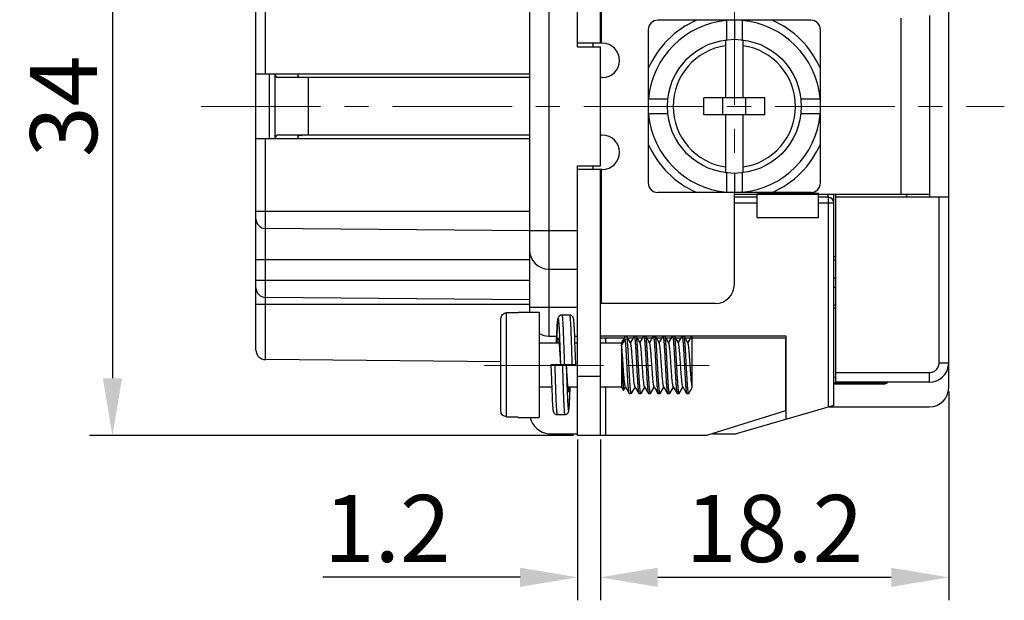
# Model space of a CAD drawing. Units: millimetres. Extents: x 11 to 698, y 29 to 457.
# Drawn here: x 319 to 370, y 350 to 380 of the extents above; entities that cross this region are included whole.
import ezdxf

# ---------------------------------------------------------------- set-up
doc = ezdxf.new("R2010")
doc.units = ezdxf.units.MM
doc.header["$MEASUREMENT"] = 0
doc.linetypes.add('CENTER', pattern=[2, 1.25, -0.25, 0.25, -0.25])
doc.layers.get('0').update_dxf_attribs({"lineweight": 30})
doc.layers.add('CEN', color=1, linetype='CENTER', lineweight=15)
doc.layers.add('DIM', color=3, linetype='Continuous', lineweight=15)
doc.styles.add('Romans字体', font='romans.shx', dxfattribs={"width": 0.75})
doc.dimstyles.new('01', dxfattribs={"dimtxt": 3.5, "dimasz": 3, "dimexe": 1.2, "dimexo": 0.2, "dimgap": 0.8, "dimtad": 1, "dimdec": 1, "dimdsep": 46, "dimtxsty": 'Romans字体', "dimcen": 0, "dimclrd": 1, "dimclre": 6, "dimclrt": 4, "dimazin": 2, "dimtfac": 1, "dimtdec": 1, "dimtofl": 0, "dimtmove": 0, "dimatfit": 3, "dimfxl": 1, "dimtolj": 1, "dimtzin": 0, "dimarcsym": 0})

# ---------------------------------------------------------------- blocks, each defined once
blk = doc.blocks.new('*D8')
at = {"layer": 'Defpoints', "color": 0}
for p in [(367.195, 360.851), (348.995, 358.351), (367.195, 350.951)]:
    blk.add_point(p, dxfattribs=at)
at = {"layer": 'DIM', "color": 6, "lineweight": -2}
for p, q in [((367.195, 360.651), (367.195, 349.751)), ((348.995, 358.151), (348.995, 349.751))]:
    blk.add_line(p, q, dxfattribs=at)
at = {"layer": 'DIM', "color": 1, "lineweight": -2}
blk.add_line((351.995, 350.951), (364.195, 350.951), dxfattribs=at)
at = {"layer": 'DIM', "color": 1}
for points in [[(351.995, 351.451), (351.995, 350.451), (348.995, 350.951)], [(364.195, 351.451), (364.195, 350.451), (367.195, 350.951)]]:
    blk.add_solid(points, dxfattribs=at)
at = {"layer": 'DIM', "color": 4, "insert": (358.095, 353.501), "char_height": 3.5, "attachment_point": 5, "style": 'Romans字体'}
blk.add_mtext('\\A1;18.2', dxfattribs=at)
blk = doc.blocks.new('*D9')
at = {"layer": 'Defpoints', "color": 0}
for p in [(347.795, 358.351), (348.995, 358.351), (348.995, 350.951)]:
    blk.add_point(p, dxfattribs=at)
at = {"layer": 'DIM', "color": 6, "lineweight": -2}
for p, q in [((347.795, 358.151), (347.795, 349.751)), ((348.995, 358.151), (348.995, 349.751))]:
    blk.add_line(p, q, dxfattribs=at)
at = {"layer": 'DIM', "color": 1, "lineweight": -2}
for p, q in [((344.795, 350.951), (334.495, 350.951)), ((351.995, 350.951), (354.995, 350.951))]:
    blk.add_line(p, q, dxfattribs=at)
at = {"layer": 'DIM', "color": 1}
for points in [[(344.795, 351.451), (344.795, 350.451), (347.795, 350.951)], [(351.995, 351.451), (351.995, 350.451), (348.995, 350.951)]]:
    blk.add_solid(points, dxfattribs=at)
at = {"layer": 'DIM', "color": 4, "insert": (337.857, 353.501), "char_height": 3.5, "attachment_point": 5, "style": 'Romans字体'}
blk.add_mtext('\\A1;1.2', dxfattribs=at)
blk = doc.blocks.new('*D12')
at = {"layer": 'Defpoints', "color": 0}
for p in [(347.795, 392.751), (323.495, 358.351), (347.795, 358.351)]:
    blk.add_point(p, dxfattribs=at)
at = {"layer": 'DIM', "color": 6, "lineweight": -2}
for p, q in [((347.595, 392.751), (322.295, 392.751)), ((347.595, 358.351), (322.295, 358.351))]:
    blk.add_line(p, q, dxfattribs=at)
at = {"layer": 'DIM', "color": 1, "lineweight": -2}
blk.add_line((323.495, 389.751), (323.495, 361.351), dxfattribs=at)
at = {"layer": 'DIM', "color": 1}
for points in [[(322.995, 389.751), (323.995, 389.751), (323.495, 392.751)], [(322.995, 361.351), (323.995, 361.351), (323.495, 358.351)]]:
    blk.add_solid(points, dxfattribs=at)
at = {"layer": 'DIM', "color": 4, "insert": (320.945, 375.551), "char_height": 3.5, "attachment_point": 5, "rotation": 90, "style": 'Romans字体'}
blk.add_mtext('\\A1;34', dxfattribs=at)

msp = doc.modelspace()

# ---------------------------------------------------------------- linework, layer by layer
at = {"color": 7, "linetype": 'Continuous'}
for p, q in [((347.795, 378.651), (347.795, 392.751)), ((348.995, 378.851), (348.995, 392.751)), ((367.195, 360.851), (367.195, 390.251)), ((331.49, 377.251), (331.49, 388.78)), ((330.995, 362.821), (330.995, 388.28)), ((346.295, 387.551), (346.295, 363.551)), ((345.295, 386.301), (345.295, 364.801)), ((349.045, 378.851), (349.045, 385.851)), ((366.195, 380.301), (366.195, 370.801)), ((359.995, 380.051), (351.995, 380.051)), ((355.595, 380.051), (355.595, 380.033)), ((355.595, 379.028), (355.595, 380.033)), ((355.995, 380.051), (355.995, 379.051)), ((356.395, 380.033), (356.395, 380.051)), ((356.395, 380.033), (356.395, 379.028)), ((364.695, 380.151), (364.695, 370.951)), ((351.495, 379.551), (351.495, 371.551)), ((360.495, 371.551), (360.495, 379.551)), ((349.095, 378.851), (347.795, 378.851)), ((348.595, 378.851), (348.595, 378.651)), ((355.545, 376.001), (355.545, 379.022)), ((356.445, 379.022), (356.445, 376.001)), ((347.795, 378.651), (348.995, 378.651)), ((348.995, 372.451), (348.995, 378.651)), ((330.995, 377.251), (345.295, 377.251)), ((331.695, 373.851), (331.695, 377.251)), ((331.995, 373.854), (331.995, 377.247)), ((333.195, 377.122), (333.195, 377.251)), ((345.295, 377.051), (332.083, 377.051)), ((333.745, 374.051), (333.745, 377.051)), ((349.095, 377.051), (348.995, 377.051)), ((351.513, 375.951), (351.495, 375.951)), ((351.513, 375.951), (352.518, 375.951)), ((357.595, 376.001), (354.395, 376.001)), ((354.395, 375.101), (354.395, 376.001)), ((355.395, 375.101), (355.395, 376.001)), ((356.595, 375.101), (356.595, 376.001)), ((357.595, 375.101), (357.595, 376.001)), ((359.472, 375.951), (360.477, 375.951)), ((360.495, 375.951), (360.477, 375.951)), ((351.495, 375.151), (351.513, 375.151)), ((352.518, 375.151), (351.513, 375.151)), ((357.595, 375.101), (354.395, 375.101)), ((355.545, 372.08), (355.545, 375.101)), ((356.445, 375.101), (356.445, 372.08)), ((360.477, 375.151), (359.472, 375.151)), ((360.477, 375.151), (360.495, 375.151)), ((345.295, 373.851), (330.995, 373.851)), ((331.49, 362.321), (331.49, 373.851)), ((345.295, 374.051), (332.083, 374.051)), ((333.195, 373.851), (333.195, 373.979)), ((349.095, 374.051), (348.995, 374.051)), ((347.795, 372.451), (348.995, 372.451)), ((347.795, 358.351), (347.795, 372.451)), ((349.095, 372.251), (347.795, 372.251)), ((348.595, 372.451), (348.595, 372.251)), ((348.995, 358.351), (348.995, 372.251)), ((349.045, 365.251), (349.045, 372.251)), ((355.595, 371.069), (355.595, 372.074)), ((355.995, 372.051), (355.995, 371.051)), ((356.395, 372.074), (356.395, 371.069)), ((359.995, 371.051), (351.995, 371.051)), ((355.595, 371.069), (355.595, 371.051)), ((356.395, 371.051), (356.395, 371.069)), ((360.395, 371.001), (357.195, 371.001)), ((357.195, 369.751), (357.195, 371.001)), ((360.395, 369.751), (360.395, 371.001)), ((366.195, 370.951), (355.995, 370.951)), ((355.995, 366.251), (355.995, 370.951)), ((357.195, 370.801), (355.995, 370.801)), ((357.195, 370.501), (355.995, 370.501)), ((360.895, 370.801), (360.395, 370.801)), ((361.195, 370.501), (360.395, 370.501)), ((360.895, 370.801), (360.895, 370.951)), ((360.895, 370.801), (360.896, 370.501)), ((360.896, 370.501), (360.896, 359.837)), ((361.195, 359.917), (361.195, 370.951)), ((361.295, 361.149), (361.295, 370.951)), ((367.195, 370.801), (361.295, 370.801)), ((364.995, 370.951), (364.995, 370.801)), ((366.695, 362.148), (366.695, 370.801)), ((345.295, 370.051), (330.995, 370.051)), ((357.195, 369.751), (360.395, 369.751)), ((345.295, 369.051), (331.49, 369.171)), ((347.795, 369.051), (345.295, 369.051)), ((330.995, 367.551), (345.295, 367.551)), ((361.195, 367.701), (361.295, 367.701)), ((361.195, 367.527), (361.295, 367.527)), ((346.295, 367.051), (347.795, 367.051)), ((345.295, 366.451), (330.995, 366.451)), ((361.195, 366.589), (361.295, 366.589)), ((361.195, 366.113), (361.295, 366.113)), ((345.295, 365.451), (331.49, 365.571)), ((345.295, 365.201), (330.995, 365.201)), ((347.795, 365.051), (345.295, 365.051)), ((354.995, 365.251), (348.995, 365.251)), ((361.195, 365.175), (361.295, 365.175)), ((361.195, 365.001), (361.295, 365.001)), ((343.795, 359.643), (343.795, 364.459)), ((344.695, 364.764), (344.095, 364.764)), ((344.095, 359.338), (344.095, 364.764)), ((344.695, 364.801), (345.795, 364.801)), ((344.695, 364.764), (344.695, 364.801)), ((345.795, 364.801), (345.795, 359.301)), ((347.383, 364.651), (346.983, 364.651)), ((347.615, 364.27), (347.612, 364.306)), ((346.728, 363.907), (346.721, 363.766)), ((346.733, 364.001), (346.728, 363.907)), ((346.738, 364.086), (346.733, 364.001)), ((346.748, 364.228), (346.745, 364.185)), ((346.751, 364.267), (346.748, 364.228)), ((347.618, 364.229), (347.615, 364.27)), ((347.621, 364.184), (347.618, 364.229)), ((347.625, 364.135), (347.621, 364.184)), ((347.63, 364.053), (347.625, 364.135)), ((347.635, 363.96), (347.63, 364.053)), ((347.642, 363.819), (347.635, 363.96)), ((347.652, 363.615), (347.642, 363.819)), ((346.295, 363.551), (346.712, 363.551)), ((346.712, 363.565), (346.698, 363.201)), ((346.721, 363.766), (346.712, 363.565)), ((347.665, 363.278), (347.652, 363.615)), ((347.654, 363.551), (347.795, 363.551)), ((347.693, 362.506), (347.665, 363.278)), ((358.695, 363.551), (348.989, 363.551)), ((348.995, 363.451), (350.237, 363.451)), ((349.258, 363.451), (349.258, 363.201)), ((350.295, 363.551), (350.093, 363.201)), ((350.295, 363.408), (350.095, 363.094)), ((350.295, 363.408), (350.295, 363.551)), ((350.367, 363.545), (350.36, 363.551)), ((350.569, 363.196), (350.367, 363.545)), ((350.421, 363.451), (350.698, 363.451)), ((350.752, 363.545), (350.56, 363.213)), ((350.752, 363.545), (350.76, 363.551)), ((350.867, 363.545), (350.86, 363.551)), ((351.069, 363.196), (350.867, 363.545)), ((350.921, 363.451), (351.198, 363.451)), ((351.252, 363.545), (351.06, 363.213)), ((351.252, 363.545), (351.26, 363.551)), ((351.367, 363.545), (351.36, 363.551)), ((351.569, 363.196), (351.367, 363.545)), ((351.421, 363.451), (351.698, 363.451)), ((351.752, 363.545), (351.56, 363.213)), ((351.752, 363.545), (351.76, 363.551)), ((351.867, 363.545), (351.86, 363.551)), ((352.069, 363.196), (351.867, 363.545)), ((351.921, 363.451), (352.198, 363.451)), ((352.252, 363.545), (352.06, 363.213)), ((352.252, 363.545), (352.26, 363.551)), ((352.367, 363.545), (352.36, 363.551)), ((352.569, 363.196), (352.367, 363.545)), ((352.421, 363.451), (352.698, 363.451)), ((352.752, 363.545), (352.56, 363.213)), ((352.752, 363.545), (352.76, 363.551)), ((352.867, 363.545), (352.86, 363.551)), ((353.069, 363.196), (352.867, 363.545)), ((352.921, 363.451), (353.198, 363.451)), ((353.252, 363.545), (353.06, 363.213)), ((353.252, 363.545), (353.26, 363.551)), ((353.367, 363.545), (353.36, 363.551)), ((353.569, 363.196), (353.367, 363.545)), ((353.421, 363.451), (353.698, 363.451)), ((353.752, 363.545), (353.56, 363.213)), ((353.752, 363.545), (353.76, 363.551)), ((353.76, 363.551), (353.766, 363.547)), ((353.766, 363.547), (353.771, 363.535)), ((353.795, 360.863), (353.795, 363.551)), ((353.795, 363.451), (358.661, 363.451)), ((358.661, 363.451), (358.661, 359.651)), ((358.695, 359.248), (358.695, 363.551)), ((345.795, 363.201), (346.831, 363.201)), ((347.668, 363.201), (347.795, 363.201)), ((348.995, 363.201), (350.093, 363.201)), ((350.093, 363.201), (350.093, 360.901)), ((343.795, 362.214), (331.49, 362.321)), ((347.708, 362.051), (347.693, 362.506)), ((347.008, 362.051), (346.408, 362.051)), ((346.408, 362.051), (346.434, 361.282)), ((347.708, 362.051), (347.017, 362.051)), ((366.695, 362.148), (367.195, 362.148)), ((346.434, 361.282), (346.454, 360.728)), ((347.795, 361.451), (348.995, 361.451)), ((361.195, 361.401), (361.295, 361.401)), ((361.295, 361.648), (366.195, 361.648)), ((366.195, 361.148), (366.195, 361.648)), ((345.795, 360.901), (346.448, 360.901)), ((346.454, 360.728), (346.466, 360.453)), ((347.285, 360.901), (347.795, 360.901)), ((347.406, 360.582), (347.418, 360.901)), ((348.995, 360.901), (350.093, 360.901)), ((349.258, 360.901), (349.258, 358.351)), ((350.093, 360.901), (350.202, 360.711)), ((350.199, 360.722), (350.202, 360.711)), ((350.202, 360.711), (350.206, 360.711)), ((350.206, 360.711), (350.31, 360.889)), ((350.3, 360.905), (350.502, 360.557)), ((350.617, 360.557), (350.81, 360.889)), ((350.8, 360.905), (351.002, 360.557)), ((351.117, 360.557), (351.31, 360.889)), ((351.3, 360.905), (351.502, 360.557)), ((351.617, 360.557), (351.81, 360.889)), ((351.8, 360.905), (352.002, 360.557)), ((352.117, 360.557), (352.31, 360.889)), ((352.3, 360.905), (352.502, 360.557)), ((352.617, 360.557), (352.81, 360.889)), ((352.8, 360.905), (353.002, 360.557)), ((353.117, 360.557), (353.31, 360.889)), ((353.3, 360.905), (353.502, 360.557)), ((353.617, 360.557), (353.795, 360.863)), ((361.195, 361.101), (363.795, 361.101)), ((361.195, 361.036), (363.796, 361.049)), ((366.195, 361.148), (361.295, 361.148)), ((363.695, 361.148), (363.695, 361.101)), ((346.466, 360.453), (346.475, 360.259)), ((346.475, 360.259), (346.482, 360.126)), ((347.383, 360.105), (347.388, 360.207)), ((347.388, 360.207), (347.396, 360.361)), ((347.396, 360.361), (347.406, 360.582)), ((350.51, 360.551), (350.502, 360.557)), ((350.51, 360.551), (350.61, 360.551)), ((350.61, 360.551), (350.603, 360.557)), ((350.617, 360.557), (350.61, 360.551)), ((351.002, 360.557), (351.01, 360.551)), ((351.01, 360.551), (351.11, 360.551)), ((351.11, 360.551), (351.103, 360.557)), ((351.117, 360.557), (351.11, 360.551)), ((351.502, 360.557), (351.51, 360.551)), ((351.51, 360.551), (351.61, 360.551)), ((351.61, 360.551), (351.603, 360.557)), ((351.617, 360.557), (351.61, 360.551)), ((352.002, 360.557), (352.01, 360.551)), ((352.01, 360.551), (352.11, 360.551)), ((352.11, 360.551), (352.103, 360.557)), ((352.117, 360.557), (352.11, 360.551)), ((352.502, 360.557), (352.51, 360.551)), ((352.51, 360.551), (352.61, 360.551)), ((352.61, 360.551), (352.603, 360.557)), ((352.617, 360.557), (352.61, 360.551)), ((353.002, 360.557), (353.01, 360.551)), ((353.01, 360.551), (353.11, 360.551)), ((353.11, 360.551), (353.103, 360.557)), ((353.117, 360.557), (353.11, 360.551)), ((353.502, 360.557), (353.51, 360.551)), ((353.51, 360.551), (353.61, 360.551)), ((353.61, 360.551), (353.603, 360.557)), ((353.617, 360.557), (353.61, 360.551)), ((346.482, 360.126), (346.487, 360.039)), ((346.487, 360.039), (346.492, 359.961)), ((346.492, 359.961), (346.495, 359.915)), ((346.495, 359.915), (346.498, 359.873)), ((346.498, 359.873), (346.501, 359.834)), ((346.501, 359.834), (346.504, 359.799)), ((347.364, 359.824), (347.367, 359.865)), ((347.367, 359.865), (347.371, 359.91)), ((347.371, 359.91), (347.374, 359.96)), ((347.374, 359.96), (347.378, 360.014)), ((347.378, 360.014), (347.383, 360.105)), ((361.195, 359.917), (356.095, 358.451)), ((360.947, 359.851), (366.195, 359.851)), ((344.095, 359.338), (344.695, 359.338)), ((344.695, 359.301), (344.695, 359.338)), ((344.695, 359.301), (345.795, 359.301)), ((346.733, 359.451), (347.133, 359.451)), ((358.661, 359.651), (354.532, 358.351)), ((346.295, 358.451), (347.795, 358.451)), ((354.532, 358.351), (347.795, 358.351)), ((354.876, 358.451), (356.095, 358.451))]:
    msp.add_line(p, q, dxfattribs=at)
for points in [[(346.983, 364.651), (346.973, 364.651), (346.943, 364.647), (346.915, 364.639), (346.888, 364.627), (346.865, 364.613), (346.844, 364.596), (346.827, 364.578), (346.814, 364.56), (346.803, 364.543), (346.796, 364.527), (346.79, 364.513), (346.785, 364.501), (346.782, 364.489), (346.779, 364.478), (346.776, 364.468), (346.774, 364.458), (346.772, 364.448), (346.77, 364.437), (346.769, 364.427), (346.767, 364.416), (346.765, 364.404), (346.764, 364.392), (346.762, 364.379), (346.76, 364.365), (346.759, 364.351), (346.757, 364.336), (346.756, 364.32), (346.754, 364.303), (346.751, 364.267)], [(347.612, 364.306), (347.61, 364.323), (347.608, 364.339), (347.607, 364.354), (347.605, 364.369), (347.604, 364.382), (347.602, 364.395), (347.6, 364.407), (347.599, 364.419), (347.597, 364.43), (347.595, 364.44), (347.593, 364.451), (347.591, 364.461), (347.589, 364.471), (347.587, 364.481), (347.584, 364.491), (347.58, 364.502), (347.576, 364.514), (347.57, 364.528), (347.563, 364.543), (347.552, 364.56), (347.539, 364.578), (347.522, 364.595), (347.502, 364.612), (347.478, 364.627), (347.452, 364.638), (347.424, 364.647), (347.394, 364.651), (347.383, 364.651)], [(346.745, 364.185), (346.743, 364.161), (346.738, 364.086)], [(346.504, 359.799), (346.506, 359.783), (346.507, 359.768), (346.509, 359.753), (346.51, 359.739), (346.512, 359.726), (346.513, 359.714), (346.515, 359.702), (346.516, 359.69), (346.518, 359.679), (346.52, 359.669), (346.521, 359.659), (346.523, 359.649), (346.525, 359.639), (346.527, 359.629), (346.53, 359.62), (346.532, 359.61), (346.536, 359.599), (346.54, 359.587), (346.546, 359.573), (346.554, 359.558), (346.564, 359.541), (346.577, 359.524), (346.594, 359.506), (346.615, 359.489), (346.639, 359.474), (346.665, 359.463), (346.694, 359.455), (346.723, 359.451), (346.733, 359.451)], [(347.133, 359.451), (347.145, 359.451), (347.175, 359.455), (347.204, 359.464), (347.23, 359.476), (347.254, 359.491), (347.274, 359.508), (347.291, 359.526), (347.304, 359.544), (347.314, 359.561), (347.321, 359.576), (347.327, 359.59), (347.331, 359.602), (347.335, 359.613), (347.337, 359.624), (347.34, 359.634), (347.342, 359.644), (347.344, 359.654), (347.346, 359.665), (347.348, 359.676), (347.349, 359.687), (347.351, 359.699), (347.353, 359.712), (347.354, 359.726), (347.356, 359.74), (347.358, 359.755), (347.359, 359.771), (347.361, 359.788), (347.364, 359.824)]]:
    msp.add_lwpolyline(points, dxfattribs=at)
msp.add_circle((355.995, 375.551), 3.5, dxfattribs=at)
for centre, radius, start, end in [((355.995, 375.551), 4.912, 113.6343, 156.3657), ((351.995, 379.551), 0.5, 90, 180), ((355.995, 375.551), 4.5, 95.0997, 174.9003), ((355.995, 375.551), 4.5, 5.0997, 84.9003), ((355.995, 375.551), 4.912, 23.6343, 66.3657), ((359.995, 379.551), 0.5, 360, 90), ((349.095, 377.951), 0.9, 270, 90), ((355.995, 375.551), 3.2, 98.084, 261.916), ((355.995, 375.551), 3.2, 278.084, 81.916), ((355.995, 375.551), 4.5, 185.0997, 264.9003), ((355.995, 375.551), 4.5, 275.0997, 354.9003), ((349.095, 373.151), 0.9, 270, 90), ((355.995, 375.551), 4.912, 203.6343, 246.3657), ((355.995, 375.551), 4.912, 293.6343, 336.3657), ((351.995, 371.551), 0.5, 180, 270), ((359.995, 371.551), 0.5, 270, 0), ((360.895, 370.501), 0.3, 0, 90), ((331.495, 369.671), 0.5, 180, 269.5), ((346.295, 368.051), 1, 180, 270), ((331.495, 366.071), 0.5, 180, 269.5), ((354.995, 366.251), 1, 270, 0), ((346.295, 364.551), 1, 239.9051, 270), ((331.495, 362.821), 0.5, 180, 269.5), ((366.195, 362.148), 1, 270, 355.5835), ((363.795, 361.401), 0.3, 270, 302.3142), ((363.795, 361.349), 0.3, 270.3, 315.15), ((366.195, 360.851), 1, 270, 0), ((346.395, 359.542), 1.096, 192.7122, 264.739)]:
    msp.add_arc(centre, radius, start, end, dxfattribs=at)
for centre, start_param, end_param in [((333.745, 377.247), 0, 0.319704), ((333.745, 373.854), -0.319704, 0)]:
    msp.add_ellipse(centre, major_axis=(-1.75, 0), ratio=0.357143, start_param=start_param, end_param=end_param, dxfattribs=at)
for points, knots in [([(333.395, 377.051), (333.369, 377.051), (333.32, 377.054), (333.264, 377.067), (333.228, 377.082), (333.206, 377.096), (333.195, 377.112), (333.195, 377.122)], [0, 0, 0, 0, 0.351511, 0.650002, 0.768565, 0.86481, 1, 1, 1, 1]), ([(333.195, 373.979), (333.195, 373.99), (333.206, 374.006), (333.228, 374.02), (333.264, 374.035), (333.32, 374.047), (333.369, 374.051), (333.395, 374.051)], [0, 0, 0, 0, 0.13519, 0.231435, 0.349998, 0.648489, 1, 1, 1, 1]), ([(343.795, 364.459), (343.795, 364.498), (343.811, 364.578), (343.876, 364.679), (343.976, 364.747), (344.056, 364.764), (344.095, 364.764)], [0, 0, 0, 0, 0.250079, 0.500089, 0.750059, 1, 1, 1, 1]), ([(346.698, 363.201), (346.702, 363.312), (346.708, 363.472), (346.717, 363.679), (346.724, 363.818), (346.73, 363.945), (346.737, 364.06), (346.743, 364.16), (346.75, 364.247), (346.755, 364.309), (346.76, 364.352), (346.763, 364.378), (346.766, 364.4), (346.77, 364.418), (346.772, 364.43), (346.775, 364.438), (346.776, 364.443), (346.778, 364.446), (346.78, 364.449), (346.781, 364.451), (346.784, 364.451), (346.788, 364.448), (346.79, 364.441), (346.794, 364.431), (346.797, 364.416), (346.8, 364.397), (346.803, 364.375), (346.806, 364.348), (346.811, 364.305), (346.817, 364.242), (346.823, 364.155), (346.83, 364.054), (346.836, 363.938), (346.843, 363.811), (346.849, 363.671), (346.856, 363.52), (346.862, 363.359), (346.871, 363.127), (346.882, 362.822), (346.895, 362.442), (346.904, 362.182), (346.908, 362.051)], [0, 0, 0, 0, 0.090314, 0.131493, 0.16964, 0.204497, 0.235828, 0.263423, 0.287095, 0.306689, 0.314916, 0.322081, 0.328173, 0.333186, 0.337119, 0.338685, 0.339988, 0.341033, 0.341836, 0.342428, 0.342889, 0.343981, 0.345935, 0.348921, 0.352978, 0.358115, 0.364328, 0.371613, 0.379962, 0.399792, 0.423692, 0.451504, 0.483042, 0.518092, 0.55642, 0.597762, 0.64184, 0.688354, 0.787411, 0.892241, 1, 1, 1, 1]), ([(346.983, 364.651), (346.985, 364.651), (346.987, 364.648), (346.989, 364.643), (346.992, 364.635), (346.995, 364.621), (346.999, 364.599), (347.003, 364.571), (347.008, 364.522), (347.015, 364.445), (347.023, 364.336), (347.03, 364.206), (347.038, 364.054), (347.046, 363.883), (347.054, 363.695), (347.061, 363.491), (347.069, 363.272), (347.08, 362.96), (347.093, 362.552), (347.103, 362.22), (347.108, 362.051)], [0, 0, 0, 0, 0.001926, 0.003608, 0.005842, 0.012025, 0.020536, 0.031374, 0.044523, 0.077649, 0.119618, 0.170041, 0.228438, 0.294249, 0.366847, 0.445532, 0.529549, 0.618094, 0.805303, 1, 1, 1, 1]), ([(347.383, 364.651), (347.385, 364.651), (347.387, 364.648), (347.389, 364.643), (347.392, 364.635), (347.395, 364.621), (347.399, 364.599), (347.403, 364.571), (347.408, 364.522), (347.415, 364.445), (347.423, 364.337), (347.43, 364.206), (347.438, 364.054), (347.446, 363.883), (347.454, 363.695), (347.461, 363.491), (347.469, 363.273), (347.48, 362.96), (347.493, 362.552), (347.503, 362.22), (347.508, 362.051)], [0, 0, 0, 0, 0.001922, 0.0036, 0.00583, 0.012007, 0.020512, 0.031345, 0.044488, 0.077606, 0.119569, 0.169988, 0.228383, 0.294194, 0.366795, 0.445483, 0.529506, 0.618058, 0.805284, 1, 1, 1, 1]), ([(346.735, 363.202), (346.738, 363.238), (346.745, 363.3), (346.755, 363.371), (346.764, 363.413), (346.769, 363.431), (346.774, 363.441), (346.777, 363.447), (346.781, 363.451), (346.783, 363.451)], [0, 0, 0, 0, 0.419442, 0.727746, 0.838301, 0.919386, 0.949068, 0.971822, 1, 1, 1, 1]), ([(346.783, 363.451), (346.786, 363.451), (346.791, 363.444), (346.795, 363.435), (346.799, 363.423), (346.803, 363.408), (346.808, 363.381), (346.815, 363.34), (346.823, 363.282), (346.83, 363.211), (346.838, 363.13), (346.849, 363.001), (346.862, 362.819), (346.877, 362.58), (346.893, 362.32), (346.903, 362.142), (346.908, 362.051)], [0, 0, 0, 0, 0.007315, 0.013893, 0.022672, 0.0337, 0.046987, 0.080273, 0.12229, 0.172681, 0.230977, 0.296636, 0.447474, 0.619461, 0.806011, 1, 1, 1, 1]), ([(350.502, 360.557), (350.499, 360.562), (350.494, 360.576), (350.488, 360.602), (350.482, 360.638), (350.476, 360.683), (350.469, 360.737), (350.46, 360.826), (350.449, 360.957), (350.436, 361.135), (350.424, 361.337), (350.411, 361.558), (350.394, 361.874), (350.373, 362.27), (350.352, 362.655), (350.334, 362.94), (350.321, 363.122), (350.309, 363.275), (350.3, 363.367), (350.295, 363.408)], [0, 0, 0, 0, 0.006098, 0.015463, 0.028118, 0.044018, 0.063074, 0.085173, 0.137914, 0.200869, 0.272378, 0.350555, 0.433336, 0.603882, 0.766081, 0.838641, 0.902896, 0.957156, 1, 1, 1, 1]), ([(350.603, 360.557), (350.601, 360.559), (350.599, 360.565), (350.593, 360.581), (350.587, 360.61), (350.58, 360.653), (350.573, 360.709), (350.565, 360.776), (350.558, 360.853), (350.551, 360.941), (350.541, 361.077), (350.528, 361.266), (350.514, 361.511), (350.499, 361.774), (350.485, 362.047), (350.47, 362.321), (350.456, 362.584), (350.442, 362.83), (350.427, 363.049), (350.415, 363.211), (350.404, 363.322), (350.397, 363.39), (350.39, 363.446), (350.383, 363.49), (350.377, 363.519), (350.371, 363.536), (350.369, 363.542), (350.367, 363.545)], [0, 0, 0, 0, 0.002822, 0.006629, 0.017276, 0.031966, 0.050615, 0.073076, 0.099171, 0.128681, 0.161358, 0.235081, 0.317835, 0.406804, 0.498954, 0.591143, 0.680229, 0.763174, 0.837156, 0.899661, 0.925933, 0.948583, 0.967428, 0.98232, 0.993173, 0.99708, 1, 1, 1, 1]), ([(350.76, 363.551), (350.761, 363.551), (350.765, 363.549), (350.768, 363.543), (350.772, 363.534), (350.776, 363.521), (350.78, 363.505), (350.785, 363.476), (350.792, 363.432), (350.8, 363.37), (350.807, 363.294), (350.815, 363.207), (350.826, 363.069), (350.839, 362.874), (350.854, 362.618), (350.869, 362.34), (350.88, 362.148), (350.885, 362.051)], [0, 0, 0, 0, 0.00285, 0.007273, 0.013776, 0.022504, 0.033497, 0.046756, 0.080001, 0.122001, 0.172385, 0.230685, 0.296357, 0.447242, 0.619296, 0.805922, 1, 1, 1, 1]), ([(350.985, 362.051), (350.98, 362.143), (350.97, 362.323), (350.956, 362.587), (350.941, 362.832), (350.927, 363.05), (350.915, 363.212), (350.904, 363.323), (350.897, 363.39), (350.89, 363.446), (350.883, 363.49), (350.877, 363.519), (350.871, 363.536), (350.869, 363.542), (350.867, 363.545)], [0, 0, 0, 0, 0.1841, 0.361934, 0.527475, 0.675094, 0.799799, 0.852214, 0.897401, 0.934998, 0.964712, 0.986369, 0.99417, 1, 1, 1, 1]), ([(351.26, 363.551), (351.261, 363.551), (351.265, 363.549), (351.268, 363.543), (351.272, 363.534), (351.276, 363.521), (351.28, 363.505), (351.285, 363.476), (351.292, 363.432), (351.3, 363.37), (351.307, 363.294), (351.315, 363.207), (351.326, 363.069), (351.339, 362.874), (351.354, 362.618), (351.369, 362.34), (351.38, 362.148), (351.385, 362.051)], [0, 0, 0, 0, 0.002848, 0.007271, 0.013775, 0.022503, 0.033496, 0.046755, 0.080001, 0.122, 0.172384, 0.230684, 0.296356, 0.447241, 0.619295, 0.805922, 1, 1, 1, 1]), ([(351.485, 362.051), (351.48, 362.143), (351.47, 362.323), (351.456, 362.587), (351.441, 362.832), (351.427, 363.05), (351.415, 363.212), (351.404, 363.323), (351.397, 363.39), (351.39, 363.446), (351.383, 363.49), (351.377, 363.519), (351.371, 363.536), (351.369, 363.542), (351.367, 363.545)], [0, 0, 0, 0, 0.184087, 0.361911, 0.527443, 0.675058, 0.799764, 0.852181, 0.897372, 0.934974, 0.964695, 0.98636, 0.994166, 1, 1, 1, 1]), ([(351.76, 363.551), (351.761, 363.551), (351.765, 363.549), (351.768, 363.543), (351.772, 363.534), (351.776, 363.521), (351.78, 363.505), (351.785, 363.476), (351.792, 363.432), (351.8, 363.37), (351.807, 363.294), (351.815, 363.207), (351.826, 363.069), (351.839, 362.874), (351.854, 362.618), (351.869, 362.34), (351.88, 362.148), (351.885, 362.051)], [0, 0, 0, 0, 0.002848, 0.007271, 0.013775, 0.022503, 0.033496, 0.046755, 0.080001, 0.122, 0.172384, 0.230684, 0.296356, 0.447242, 0.619295, 0.805922, 1, 1, 1, 1]), ([(351.985, 362.051), (351.98, 362.143), (351.97, 362.323), (351.956, 362.587), (351.941, 362.832), (351.927, 363.05), (351.915, 363.212), (351.904, 363.323), (351.897, 363.39), (351.89, 363.446), (351.883, 363.49), (351.877, 363.519), (351.871, 363.536), (351.869, 363.542), (351.867, 363.545)], [0, 0, 0, 0, 0.18409, 0.361915, 0.527449, 0.675065, 0.799771, 0.852188, 0.897378, 0.934979, 0.964698, 0.986362, 0.994166, 1, 1, 1, 1]), ([(352.26, 363.551), (352.261, 363.551), (352.265, 363.549), (352.268, 363.543), (352.272, 363.534), (352.276, 363.521), (352.28, 363.505), (352.285, 363.476), (352.292, 363.432), (352.3, 363.37), (352.307, 363.294), (352.315, 363.207), (352.326, 363.069), (352.339, 362.874), (352.354, 362.618), (352.369, 362.34), (352.38, 362.148), (352.385, 362.051)], [0, 0, 0, 0, 0.002851, 0.007274, 0.013777, 0.022505, 0.033498, 0.046756, 0.080002, 0.122001, 0.172385, 0.230685, 0.296357, 0.447242, 0.619296, 0.805922, 1, 1, 1, 1]), ([(352.485, 362.051), (352.48, 362.143), (352.47, 362.323), (352.456, 362.587), (352.441, 362.832), (352.427, 363.05), (352.415, 363.212), (352.404, 363.323), (352.397, 363.39), (352.39, 363.446), (352.383, 363.49), (352.377, 363.519), (352.371, 363.536), (352.369, 363.542), (352.367, 363.545)], [0, 0, 0, 0, 0.184103, 0.36194, 0.527482, 0.675103, 0.799808, 0.852222, 0.897408, 0.935003, 0.964716, 0.986371, 0.994171, 1, 1, 1, 1]), ([(352.76, 363.551), (352.761, 363.551), (352.765, 363.549), (352.768, 363.543), (352.772, 363.534), (352.776, 363.521), (352.78, 363.505), (352.785, 363.476), (352.792, 363.432), (352.8, 363.37), (352.807, 363.294), (352.815, 363.207), (352.826, 363.069), (352.839, 362.874), (352.854, 362.618), (352.869, 362.34), (352.88, 362.148), (352.885, 362.051)], [0, 0, 0, 0, 0.002849, 0.007272, 0.013776, 0.022504, 0.033497, 0.046755, 0.080001, 0.122001, 0.172385, 0.230684, 0.296357, 0.447242, 0.619295, 0.805922, 1, 1, 1, 1]), ([(352.985, 362.051), (352.98, 362.143), (352.97, 362.323), (352.956, 362.587), (352.941, 362.832), (352.927, 363.05), (352.915, 363.212), (352.904, 363.323), (352.897, 363.39), (352.89, 363.446), (352.883, 363.49), (352.877, 363.519), (352.871, 363.536), (352.869, 363.542), (352.867, 363.545)], [0, 0, 0, 0, 0.184095, 0.361925, 0.527463, 0.67508, 0.799785, 0.852202, 0.89739, 0.934989, 0.964705, 0.986366, 0.994168, 1, 1, 1, 1]), ([(353.26, 363.551), (353.261, 363.551), (353.265, 363.549), (353.268, 363.543), (353.272, 363.534), (353.276, 363.521), (353.28, 363.505), (353.285, 363.476), (353.292, 363.432), (353.3, 363.37), (353.307, 363.294), (353.315, 363.207), (353.326, 363.069), (353.339, 362.874), (353.354, 362.618), (353.369, 362.34), (353.38, 362.148), (353.385, 362.051)], [0, 0, 0, 0, 0.002848, 0.007271, 0.013775, 0.022503, 0.033496, 0.046755, 0.08, 0.122, 0.172384, 0.230684, 0.296356, 0.447241, 0.619295, 0.805922, 1, 1, 1, 1]), ([(353.485, 362.051), (353.48, 362.143), (353.47, 362.323), (353.456, 362.587), (353.441, 362.832), (353.427, 363.05), (353.415, 363.212), (353.404, 363.323), (353.397, 363.39), (353.39, 363.446), (353.383, 363.49), (353.377, 363.519), (353.371, 363.536), (353.369, 363.542), (353.367, 363.545)], [0, 0, 0, 0, 0.184082, 0.3619, 0.527428, 0.675041, 0.799747, 0.852166, 0.897359, 0.934963, 0.964687, 0.986356, 0.994164, 1, 1, 1, 1]), ([(353.771, 363.535), (353.774, 363.528), (353.778, 363.512), (353.787, 363.47), (353.792, 363.434), (353.795, 363.408)], [0, 0, 0, 0, 0.161843, 0.382886, 1, 1, 1, 1]), ([(350.3, 360.905), (350.298, 360.91), (350.293, 360.922), (350.287, 360.944), (350.28, 360.974), (350.271, 361.027), (350.26, 361.109), (350.248, 361.225), (350.235, 361.363), (350.223, 361.519), (350.21, 361.689), (350.193, 361.929), (350.173, 362.23), (350.148, 362.57), (350.127, 362.825), (350.109, 362.994), (350.1, 363.064), (350.095, 363.094)], [0, 0, 0, 0, 0.007314, 0.01778, 0.031424, 0.0482, 0.090767, 0.144471, 0.207958, 0.279604, 0.357566, 0.43983, 0.608702, 0.768867, 0.903885, 0.957515, 1, 1, 1, 1]), ([(350.095, 363.094), (350.097, 363.07), (350.101, 363.013), (350.109, 362.875), (350.119, 362.662), (350.129, 362.371), (350.136, 362.161), (350.14, 362.051)], [0, 0, 0, 0, 0.070988, 0.16223, 0.396776, 0.683733, 1, 1, 1, 1]), ([(350.8, 360.905), (350.797, 360.911), (350.792, 360.925), (350.785, 360.952), (350.778, 360.987), (350.771, 361.031), (350.764, 361.084), (350.754, 361.169), (350.738, 361.324), (350.719, 361.558), (350.699, 361.848), (350.678, 362.153), (350.66, 362.406), (350.645, 362.6), (350.635, 362.731), (350.624, 362.85), (350.613, 362.954), (350.603, 363.042), (350.592, 363.111), (350.583, 363.157), (350.575, 363.183), (350.571, 363.192), (350.569, 363.196)], [0, 0, 0, 0, 0.008055, 0.019923, 0.035618, 0.055057, 0.078103, 0.104581, 0.166967, 0.28018, 0.409492, 0.545437, 0.678052, 0.740045, 0.797623, 0.84973, 0.895417, 0.933858, 0.964378, 0.986485, 0.994307, 1, 1, 1, 1]), ([(351.3, 360.905), (351.297, 360.911), (351.292, 360.925), (351.285, 360.952), (351.278, 360.987), (351.271, 361.031), (351.264, 361.084), (351.254, 361.169), (351.238, 361.324), (351.219, 361.558), (351.199, 361.848), (351.178, 362.153), (351.16, 362.406), (351.145, 362.6), (351.135, 362.731), (351.124, 362.85), (351.113, 362.954), (351.103, 363.042), (351.092, 363.111), (351.083, 363.157), (351.075, 363.183), (351.071, 363.192), (351.069, 363.196)], [0, 0, 0, 0, 0.008055, 0.019923, 0.035618, 0.055057, 0.078103, 0.104581, 0.166967, 0.280179, 0.409491, 0.545436, 0.678051, 0.740044, 0.797622, 0.849729, 0.895416, 0.933858, 0.964378, 0.986485, 0.994307, 1, 1, 1, 1]), ([(351.8, 360.905), (351.797, 360.911), (351.792, 360.925), (351.785, 360.952), (351.778, 360.987), (351.771, 361.031), (351.764, 361.084), (351.754, 361.169), (351.738, 361.324), (351.719, 361.558), (351.699, 361.848), (351.678, 362.153), (351.66, 362.406), (351.645, 362.6), (351.635, 362.731), (351.624, 362.85), (351.613, 362.954), (351.603, 363.042), (351.592, 363.111), (351.583, 363.157), (351.575, 363.183), (351.571, 363.192), (351.569, 363.196)], [0, 0, 0, 0, 0.008055, 0.019924, 0.035619, 0.055058, 0.078105, 0.104583, 0.16697, 0.280183, 0.409496, 0.545442, 0.678056, 0.740049, 0.797626, 0.849733, 0.89542, 0.93386, 0.96438, 0.986486, 0.994308, 1, 1, 1, 1]), ([(352.3, 360.905), (352.297, 360.911), (352.292, 360.925), (352.285, 360.952), (352.278, 360.987), (352.271, 361.031), (352.264, 361.084), (352.254, 361.169), (352.238, 361.324), (352.219, 361.558), (352.199, 361.848), (352.178, 362.153), (352.16, 362.406), (352.145, 362.6), (352.135, 362.731), (352.124, 362.85), (352.113, 362.954), (352.103, 363.042), (352.092, 363.111), (352.083, 363.157), (352.075, 363.183), (352.071, 363.192), (352.069, 363.196)], [0, 0, 0, 0, 0.008055, 0.019923, 0.035619, 0.055058, 0.078104, 0.104582, 0.166969, 0.280181, 0.409494, 0.545439, 0.678054, 0.740047, 0.797624, 0.849731, 0.895418, 0.933859, 0.964379, 0.986485, 0.994307, 1, 1, 1, 1]), ([(352.8, 360.905), (352.797, 360.911), (352.792, 360.925), (352.785, 360.952), (352.778, 360.987), (352.771, 361.031), (352.764, 361.084), (352.754, 361.169), (352.738, 361.324), (352.719, 361.558), (352.699, 361.848), (352.678, 362.153), (352.66, 362.406), (352.645, 362.6), (352.635, 362.731), (352.624, 362.85), (352.613, 362.954), (352.603, 363.042), (352.592, 363.111), (352.583, 363.157), (352.575, 363.183), (352.571, 363.192), (352.569, 363.196)], [0, 0, 0, 0, 0.008055, 0.019923, 0.035618, 0.055057, 0.078103, 0.10458, 0.166967, 0.280178, 0.40949, 0.545436, 0.678051, 0.740044, 0.797622, 0.849729, 0.895416, 0.933858, 0.964378, 0.986485, 0.994307, 1, 1, 1, 1]), ([(353.3, 360.905), (353.297, 360.911), (353.292, 360.925), (353.285, 360.952), (353.278, 360.987), (353.271, 361.031), (353.264, 361.084), (353.254, 361.169), (353.238, 361.324), (353.219, 361.558), (353.199, 361.848), (353.178, 362.153), (353.16, 362.406), (353.145, 362.6), (353.135, 362.731), (353.124, 362.85), (353.113, 362.954), (353.103, 363.042), (353.092, 363.111), (353.083, 363.157), (353.075, 363.183), (353.071, 363.192), (353.069, 363.196)], [0, 0, 0, 0, 0.008055, 0.019924, 0.035619, 0.055058, 0.078104, 0.104582, 0.166969, 0.280181, 0.409493, 0.545438, 0.678053, 0.740045, 0.797623, 0.84973, 0.895417, 0.933858, 0.964378, 0.986485, 0.994307, 1, 1, 1, 1]), ([(353.795, 360.918), (353.792, 360.925), (353.787, 360.944), (353.777, 360.992), (353.765, 361.073), (353.751, 361.192), (353.737, 361.338), (353.724, 361.506), (353.71, 361.692), (353.696, 361.888), (353.682, 362.09), (353.668, 362.291), (353.654, 362.484), (353.64, 362.663), (353.627, 362.823), (353.615, 362.943), (353.605, 363.025), (353.598, 363.075), (353.591, 363.117), (353.584, 363.152), (353.578, 363.177), (353.572, 363.191), (353.569, 363.196)], [0, 0, 0, 0, 0.010699, 0.025076, 0.064567, 0.117431, 0.18208, 0.256527, 0.338464, 0.425342, 0.514456, 0.60303, 0.688303, 0.76762, 0.838518, 0.898803, 0.924375, 0.946636, 0.965423, 0.980614, 0.992134, 1, 1, 1, 1]), ([(346.608, 362.051), (346.613, 361.882), (346.623, 361.55), (346.636, 361.142), (346.647, 360.829), (346.655, 360.611), (346.662, 360.407), (346.67, 360.218), (346.678, 360.047), (346.686, 359.896), (346.693, 359.765), (346.701, 359.656), (346.708, 359.58), (346.713, 359.531), (346.717, 359.503), (346.721, 359.481), (346.724, 359.467), (346.727, 359.458), (346.729, 359.454), (346.731, 359.451), (346.733, 359.451)], [0, 0, 0, 0, 0.194716, 0.381942, 0.470494, 0.554517, 0.633205, 0.705806, 0.771617, 0.830012, 0.880431, 0.922394, 0.955512, 0.968655, 0.979488, 0.987993, 0.99417, 0.9964, 0.998078, 1, 1, 1, 1]), ([(347.008, 362.051), (347.013, 361.882), (347.023, 361.55), (347.036, 361.142), (347.047, 360.829), (347.055, 360.611), (347.062, 360.407), (347.07, 360.218), (347.078, 360.048), (347.086, 359.896), (347.093, 359.765), (347.101, 359.657), (347.108, 359.58), (347.113, 359.531), (347.117, 359.503), (347.121, 359.481), (347.124, 359.467), (347.127, 359.458), (347.129, 359.454), (347.131, 359.451), (347.133, 359.451)], [0, 0, 0, 0, 0.194697, 0.381906, 0.470451, 0.554468, 0.633153, 0.705751, 0.771562, 0.829959, 0.880382, 0.922351, 0.955477, 0.968626, 0.979464, 0.987975, 0.994158, 0.996392, 0.998074, 1, 1, 1, 1]), ([(347.208, 362.051), (347.213, 361.96), (347.223, 361.781), (347.239, 361.522), (347.254, 361.283), (347.267, 361.101), (347.278, 360.972), (347.286, 360.89), (347.293, 360.82), (347.301, 360.761), (347.308, 360.72), (347.313, 360.694), (347.317, 360.679), (347.321, 360.667), (347.325, 360.657), (347.33, 360.651), (347.333, 360.651)], [0, 0, 0, 0, 0.193989, 0.380539, 0.552526, 0.703364, 0.769023, 0.827319, 0.87771, 0.919727, 0.953013, 0.9663, 0.977328, 0.986107, 0.992685, 1, 1, 1, 1]), ([(347.208, 362.051), (347.212, 361.919), (347.221, 361.66), (347.234, 361.28), (347.245, 360.974), (347.254, 360.743), (347.26, 360.582), (347.267, 360.431), (347.273, 360.291), (347.28, 360.163), (347.286, 360.048), (347.293, 359.947), (347.299, 359.86), (347.305, 359.796), (347.31, 359.753), (347.313, 359.727), (347.316, 359.704), (347.319, 359.686), (347.322, 359.671), (347.326, 359.661), (347.328, 359.654), (347.332, 359.65), (347.335, 359.651), (347.336, 359.653), (347.338, 359.655), (347.34, 359.659), (347.341, 359.663), (347.344, 359.671), (347.346, 359.684), (347.35, 359.702), (347.353, 359.724), (347.356, 359.75), (347.361, 359.792), (347.366, 359.855), (347.373, 359.941), (347.379, 360.042), (347.386, 360.156), (347.392, 360.283), (347.399, 360.423), (347.408, 360.63), (347.414, 360.79), (347.418, 360.9)], [0, 0, 0, 0, 0.107759, 0.212589, 0.311646, 0.35816, 0.402238, 0.44358, 0.481908, 0.516958, 0.548496, 0.576308, 0.600208, 0.620038, 0.628387, 0.635672, 0.641885, 0.647022, 0.651079, 0.654065, 0.656019, 0.657111, 0.657572, 0.658164, 0.658967, 0.660012, 0.661315, 0.662881, 0.666814, 0.671827, 0.677919, 0.685084, 0.693311, 0.712905, 0.736577, 0.764172, 0.795503, 0.83036, 0.868507, 0.909686, 1, 1, 1, 1]), ([(350.14, 362.051), (350.142, 361.972), (350.147, 361.815), (350.155, 361.586), (350.162, 361.372), (350.169, 361.179), (350.176, 361.014), (350.183, 360.897), (350.188, 360.821), (350.191, 360.779), (350.195, 360.747), (350.197, 360.729), (350.199, 360.722)], [0, 0, 0, 0, 0.178777, 0.352863, 0.51613, 0.662923, 0.788222, 0.887994, 0.92734, 0.959229, 0.983485, 1, 1, 1, 1]), ([(350.885, 362.051), (350.89, 361.959), (350.899, 361.778), (350.914, 361.515), (350.928, 361.27), (350.942, 361.051), (350.955, 360.889), (350.965, 360.779), (350.972, 360.711), (350.98, 360.656), (350.987, 360.612), (350.993, 360.583), (350.998, 360.566), (351.001, 360.56), (351.002, 360.557)], [0, 0, 0, 0, 0.184095, 0.361924, 0.527461, 0.675079, 0.799784, 0.8522, 0.897389, 0.934988, 0.964705, 0.986365, 0.994168, 1, 1, 1, 1]), ([(351.103, 360.557), (351.101, 360.559), (351.099, 360.565), (351.093, 360.582), (351.087, 360.61), (351.08, 360.654), (351.073, 360.709), (351.065, 360.776), (351.058, 360.854), (351.051, 360.943), (351.041, 361.078), (351.028, 361.268), (351.014, 361.513), (350.999, 361.777), (350.99, 361.959), (350.985, 362.051)], [0, 0, 0, 0, 0.005668, 0.013309, 0.034677, 0.064148, 0.101554, 0.146602, 0.198931, 0.2581, 0.323612, 0.471384, 0.637221, 0.815452, 1, 1, 1, 1]), ([(351.385, 362.051), (351.39, 361.959), (351.399, 361.778), (351.414, 361.515), (351.428, 361.27), (351.442, 361.051), (351.455, 360.889), (351.465, 360.779), (351.472, 360.712), (351.48, 360.656), (351.487, 360.612), (351.493, 360.583), (351.498, 360.566), (351.501, 360.56), (351.502, 360.557)], [0, 0, 0, 0, 0.184084, 0.361905, 0.527435, 0.675049, 0.799755, 0.852173, 0.897365, 0.934968, 0.964691, 0.986358, 0.994164, 1, 1, 1, 1]), ([(351.603, 360.557), (351.601, 360.559), (351.599, 360.565), (351.593, 360.582), (351.587, 360.61), (351.58, 360.654), (351.573, 360.709), (351.565, 360.776), (351.558, 360.854), (351.551, 360.943), (351.541, 361.079), (351.528, 361.268), (351.514, 361.513), (351.499, 361.777), (351.49, 361.959), (351.485, 362.051)], [0, 0, 0, 0, 0.005669, 0.013311, 0.03468, 0.064153, 0.10156, 0.146609, 0.198938, 0.258108, 0.32362, 0.471391, 0.637226, 0.815454, 1, 1, 1, 1]), ([(351.885, 362.051), (351.89, 361.959), (351.899, 361.778), (351.914, 361.515), (351.928, 361.27), (351.942, 361.051), (351.955, 360.889), (351.965, 360.779), (351.972, 360.711), (351.98, 360.656), (351.987, 360.612), (351.993, 360.583), (351.998, 360.566), (352.001, 360.56), (352.002, 360.557)], [0, 0, 0, 0, 0.184098, 0.361931, 0.52747, 0.675088, 0.799794, 0.852209, 0.897397, 0.934994, 0.964709, 0.986367, 0.994169, 1, 1, 1, 1]), ([(352.103, 360.557), (352.101, 360.559), (352.099, 360.565), (352.093, 360.582), (352.087, 360.61), (352.08, 360.654), (352.073, 360.709), (352.065, 360.776), (352.058, 360.854), (352.051, 360.943), (352.041, 361.079), (352.028, 361.268), (352.014, 361.513), (351.999, 361.777), (351.99, 361.959), (351.985, 362.051)], [0, 0, 0, 0, 0.005669, 0.013311, 0.03468, 0.064152, 0.101559, 0.146608, 0.198938, 0.258107, 0.323619, 0.47139, 0.637225, 0.815454, 1, 1, 1, 1]), ([(352.385, 362.051), (352.39, 361.959), (352.399, 361.778), (352.414, 361.515), (352.428, 361.27), (352.442, 361.051), (352.455, 360.889), (352.465, 360.779), (352.472, 360.711), (352.48, 360.656), (352.487, 360.612), (352.493, 360.583), (352.498, 360.566), (352.501, 360.56), (352.502, 360.557)], [0, 0, 0, 0, 0.184103, 0.361939, 0.527481, 0.675101, 0.799806, 0.852221, 0.897407, 0.935003, 0.964715, 0.986371, 0.994171, 1, 1, 1, 1]), ([(352.603, 360.557), (352.601, 360.559), (352.599, 360.565), (352.593, 360.582), (352.587, 360.61), (352.58, 360.654), (352.573, 360.709), (352.565, 360.776), (352.558, 360.854), (352.551, 360.943), (352.541, 361.079), (352.528, 361.268), (352.514, 361.513), (352.499, 361.777), (352.49, 361.959), (352.485, 362.051)], [0, 0, 0, 0, 0.005668, 0.01331, 0.034679, 0.064151, 0.101559, 0.146608, 0.198937, 0.258107, 0.323619, 0.47139, 0.637225, 0.815454, 1, 1, 1, 1]), ([(352.885, 362.051), (352.89, 361.959), (352.899, 361.778), (352.914, 361.515), (352.928, 361.27), (352.942, 361.051), (352.955, 360.889), (352.965, 360.779), (352.972, 360.712), (352.98, 360.656), (352.987, 360.612), (352.993, 360.583), (352.998, 360.566), (353.001, 360.56), (353.002, 360.557)], [0, 0, 0, 0, 0.184082, 0.361901, 0.52743, 0.675043, 0.799749, 0.852168, 0.897361, 0.934965, 0.964688, 0.986357, 0.994164, 1, 1, 1, 1]), ([(353.103, 360.557), (353.101, 360.559), (353.099, 360.565), (353.093, 360.582), (353.087, 360.61), (353.08, 360.654), (353.073, 360.709), (353.065, 360.776), (353.058, 360.854), (353.051, 360.943), (353.041, 361.079), (353.028, 361.268), (353.014, 361.513), (352.999, 361.777), (352.99, 361.959), (352.985, 362.051)], [0, 0, 0, 0, 0.005669, 0.013311, 0.03468, 0.064153, 0.10156, 0.146609, 0.198938, 0.258108, 0.32362, 0.471391, 0.637226, 0.815454, 1, 1, 1, 1]), ([(353.385, 362.051), (353.39, 361.959), (353.399, 361.778), (353.414, 361.515), (353.428, 361.27), (353.442, 361.051), (353.455, 360.889), (353.465, 360.779), (353.472, 360.711), (353.48, 360.656), (353.487, 360.612), (353.493, 360.583), (353.498, 360.566), (353.501, 360.56), (353.502, 360.557)], [0, 0, 0, 0, 0.18409, 0.361916, 0.527449, 0.675065, 0.799771, 0.852188, 0.897378, 0.934979, 0.964698, 0.986362, 0.994166, 1, 1, 1, 1]), ([(353.603, 360.557), (353.601, 360.559), (353.599, 360.565), (353.593, 360.582), (353.587, 360.61), (353.58, 360.654), (353.573, 360.709), (353.565, 360.776), (353.558, 360.854), (353.551, 360.943), (353.541, 361.079), (353.528, 361.268), (353.514, 361.513), (353.499, 361.777), (353.49, 361.959), (353.485, 362.051)], [0, 0, 0, 0, 0.005669, 0.013311, 0.03468, 0.064153, 0.10156, 0.146609, 0.198938, 0.258107, 0.32362, 0.471391, 0.637226, 0.815454, 1, 1, 1, 1]), ([(366.195, 361.648), (366.26, 361.649), (366.391, 361.673), (366.557, 361.785), (366.669, 361.951), (366.694, 362.083), (366.695, 362.148)], [0, 0, 0, 0, 0.250009, 0.5, 0.749991, 1, 1, 1, 1]), ([(347.333, 360.651), (347.335, 360.651), (347.339, 360.654), (347.342, 360.66), (347.347, 360.671), (347.352, 360.689), (347.361, 360.731), (347.371, 360.802), (347.378, 360.864), (347.381, 360.9)], [0, 0, 0, 0, 0.028178, 0.050932, 0.080614, 0.161699, 0.272254, 0.580558, 1, 1, 1, 1]), ([(344.095, 359.338), (344.056, 359.338), (343.976, 359.355), (343.876, 359.422), (343.81, 359.524), (343.795, 359.603), (343.795, 359.643)], [0, 0, 0, 0, 0.24996, 0.499938, 0.749934, 1, 1, 1, 1])]:
    msp.add_open_spline(points, degree=3, knots=knots, dxfattribs=at)
at = {"layer": 'CEN', "ltscale": 5}
for p, q in [((355.995, 381.873), (355.995, 368.968)), ((328.126, 375.551), (370.102, 375.551)), ((342.912, 362.015), (354.679, 362.015))]:
    msp.add_line(p, q, dxfattribs=at)

# ---------------------------------------------------------------- dimensions: what is measured, and where the dimension line sits
at = {"layer": 'DIM'}
dim = msp.add_linear_dim(base=(323.495, 358.351), p1=(347.795, 392.751), p2=(347.795, 358.351), angle=90, text='34', dimstyle='01', dxfattribs=at)
dim.commit()
dim.dimension.update_dxf_attribs({"geometry": '*D12', "text_midpoint": (320.945, 375.551)})
dim = msp.add_linear_dim(base=(367.195, 350.951), p1=(348.995, 358.351), p2=(367.195, 360.851), dimstyle='01', dxfattribs=at)
dim.commit()
dim.dimension.update_dxf_attribs({"geometry": '*D8', "text_midpoint": (358.095, 353.501)})
dim = msp.add_linear_dim(base=(348.995, 350.951), p1=(347.795, 358.351), p2=(348.995, 358.351), dimstyle='01', dxfattribs=at)
dim.commit()
dim.dimension.update_dxf_attribs({"geometry": '*D9', "text_midpoint": (337.857, 350.951), "dimtype": 160})

doc.saveas('drawing.dxf')
